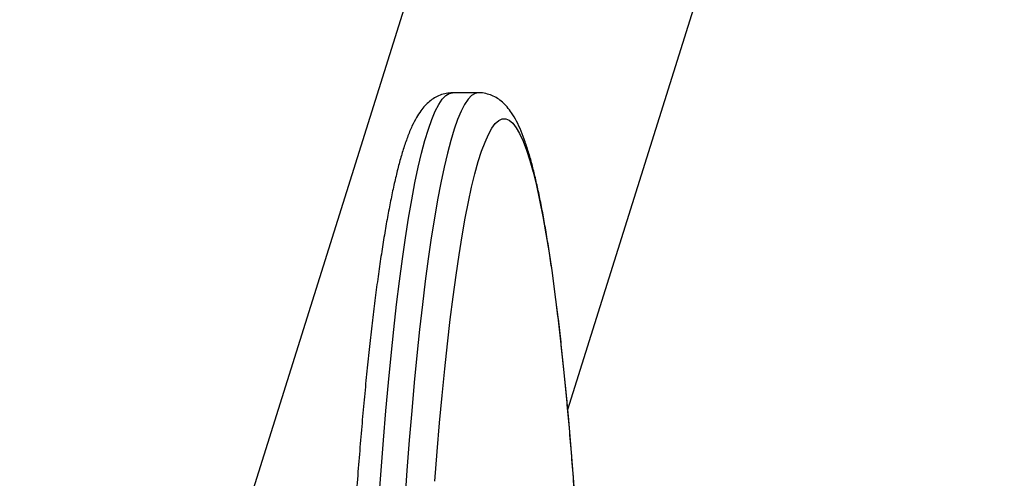
# Model space of a CAD drawing. Units: millimetres. Extents: x -1.9 to 5.8, y 0.5 to 14.6.
# Drawn here: x 4.3 to 4.6, y 4.8 to 4.9 of the extents above; entities that cross this region are included whole.
import ezdxf

# ---------------------------------------------------------------- set-up
doc = ezdxf.new("R2010")
doc.units = ezdxf.units.MM
doc.header["$PDSIZE"] = -1
doc.layers.add('DIASTASEIS', color=253, linetype='Continuous', lineweight=5)
doc.styles.get("Standard").update_dxf_attribs({"font": 'ARIALN.TTF'})
doc.dimstyles.get("Standard").update_dxf_attribs({"dimtxt": 0.18, "dimasz": 0.15, "dimexe": 0.1, "dimexo": 0, "dimgap": 0.09, "dimtad": 0, "dimtih": 1, "dimtoh": 1, "dimzin": 0, "dimdsep": 46, "dimtxsty": 'Standard', "dimblk": 'OBLIQUE', "dimcen": 0.09, "dimadec": 0, "dimazin": 0, "dimtfac": 1, "dimtofl": 0, "dimtmove": 0, "dimatfit": 3, "dimldrblk": 'OBLIQUE', "dimfxl": 1, "dimtolj": 1, "dimtzin": 0, "dimarcsym": 0})

# ---------------------------------------------------------------- blocks, each defined once
blk = doc.blocks.new('_Oblique')
at = {"color": 0, "linetype": 'ByBlock', "lineweight": -2}
blk.add_line((-0.5, -0.5), (0.5, 0.5), dxfattribs=at)
blk = doc.blocks.new('*D77')
at = {"layer": 'Defpoints', "color": 0}
for p in [(1.717242509261268, 8.169999999998254), (1.717242509261268, 1.169999999998254), (5.574230709722542, 1.169999999998254)]:
    blk.add_point(p, dxfattribs=at)
at = {"layer": 'DIASTASEIS', "color": 0, "lineweight": -2}
for p, q in [((1.717242509261268, 8.169999999998254), (5.674230709722542, 8.169999999998254)), ((5.574230709722542, 8.169999999998254), (5.574230709722542, 4.851903137788158)), ((5.574230709722542, 1.169999999998254), (5.574230709722542, 4.48809686220835)), ((1.717242509261268, 1.169999999998254), (5.674230709722542, 1.169999999998254))]:
    blk.add_line(p, q, dxfattribs=at)
at = {"layer": 'DIASTASEIS', "color": 0, "linetype": 'ByBlock', "lineweight": -2, "xscale": 0.15, "yscale": 0.15, "zscale": 0.15}
for p, rotation in [((5.574230709722542, 8.169999999998254), 90), ((5.574230709722542, 1.169999999998254), 270)]:
    blk.add_blockref('_Oblique', p, dxfattribs=dict(at, rotation=rotation))
at = {"layer": 'DIASTASEIS', "color": 0, "insert": (5.574230709722542, 4.669999999998254), "char_height": 0.18, "attachment_point": 5}
blk.add_mtext('\\A1;7.00', dxfattribs=at)
blk = doc.blocks.new('K062_KOUNIA')
for p, q in [((10577.24776953806, 8400.99183941974), (10577.07523018506, 8400.44282973341)), ((10577.15021282818, 8400.467955385962), (10577.3093411891, 8400.974293002879)), ((10577.12115794804, 8400.539721316425), (10577.12197453168, 8400.540578118293)), ((10577.12197453168, 8400.540578118293), (10577.12279349949, 8400.541081792442)), ((10577.12279349949, 8400.541081792442), (10577.12355024007, 8400.5412326667)), ((10577.12952739384, 8400.5412326667), (10577.12355024007, 8400.5412326667)), ((10577.12795168545, 8400.540578118293), (10577.12713510182, 8400.539721316425)), ((10577.12877065327, 8400.541081792442), (10577.12795168545, 8400.540578118293)), ((10577.12952071812, 8400.5412326667), (10577.12877065327, 8400.541081792442)), ((10577.11953622487, 8400.536953679053), (10577.12034494069, 8400.538512593834)), ((10577.12034494069, 8400.538512593834), (10577.12115794804, 8400.539721316425)), ((10577.12632209447, 8400.538512593834), (10577.12551337865, 8400.536953679053)), ((10577.12713510182, 8400.539721316425), (10577.12632209447, 8400.538512593834)), ((10577.11873323109, 8400.535046762554), (10577.11953622487, 8400.536953679053)), ((10577.12551337865, 8400.536953679053), (10577.12471038487, 8400.535046762554)), ((10577.11793715146, 8400.532794556348), (10577.11873323109, 8400.535046762554)), ((10577.12471038487, 8400.535046762554), (10577.12391430524, 8400.532794556348)), ((10577.13264805462, 8400.53302120301), (10577.13344866421, 8400.534089735476)), ((10577.13344866421, 8400.534089735476), (10577.13425237324, 8400.53480929765)), ((10577.13425237324, 8400.53480929765), (10577.13505798962, 8400.535178831546)), ((10577.13505798962, 8400.535178831546), (10577.13586408284, 8400.535197830526)), ((10577.13586408284, 8400.535197830526), (10577.13666969922, 8400.534866264788)), ((10577.13666969922, 8400.534866264788), (10577.13747364667, 8400.534184596268)), ((10577.13747364667, 8400.534184596268), (10577.13827473309, 8400.533153823344)), ((10577.11714893963, 8400.530200234381), (10577.11793715146, 8400.532794556348)), ((10577.12391430524, 8400.532794556348), (10577.12312609341, 8400.530200234381)), ((10577.13105994847, 8400.52984385821), (10577.13185125973, 8400.531605235068)), ((10577.13185125973, 8400.531605235068), (10577.13264805462, 8400.53302120301)), ((10577.13827473309, 8400.533153823344), (10577.1390717664, 8400.53177542123)), ((10577.1390717664, 8400.53177542123), (10577.13986379292, 8400.53005135688)), ((10577.11636978772, 8400.527267492143), (10577.11714893963, 8400.530200234381)), ((10577.12312609341, 8400.530200234381), (10577.1223469415, 8400.527267492143)), ((10577.13027483609, 8400.527739605634), (10577.13105994847, 8400.52984385821)), ((10577.13986379292, 8400.53005135688), (10577.14064962056, 8400.527984118788)), ((10577.1156008878, 8400.524000472156), (10577.11636978772, 8400.527267492143)), ((10577.1223469415, 8400.527267492143), (10577.12157804158, 8400.524000472156)), ((10577.1294973531, 8400.525295487372), (10577.13027483609, 8400.527739605634)), ((10577.14064962056, 8400.527984118788), (10577.14142805722, 8400.525576687185)), ((10577.1287286916, 8400.522515049903), (10577.1294973531, 8400.525295487372)), ((10577.14142805722, 8400.525576687185), (10577.14219791081, 8400.52283250424)), ((10577.11484319356, 8400.52040379378), (10577.1156008878, 8400.524000472156)), ((10577.12157804158, 8400.524000472156), (10577.12082034733, 8400.52040379378)), ((10577.12796956685, 8400.519402242033), (10577.1287286916, 8400.522515049903)), ((10577.14219791081, 8400.52283250424), (10577.14295798924, 8400.519755518762)), ((10577.11409789708, 8400.516482568113), (10577.11484319356, 8400.52040379378)), ((10577.12082034733, 8400.52040379378), (10577.12007505086, 8400.516482568113)), ((10577.14295798924, 8400.519755518762), (10577.14370757725, 8400.516350156395)), ((10577.12722117093, 8400.515961578814), (10577.12796956685, 8400.519402242033)), ((10577.11336595204, 8400.512242338387), (10577.11409789708, 8400.516482568113)), ((10577.12007505086, 8400.516482568113), (10577.11934310582, 8400.512242338387)), ((10577.12648493436, 8400.512197992532), (10577.12722117093, 8400.515961578814)), ((10577.14370757725, 8400.516350156395), (10577.14444524434, 8400.512621304719)), ((10577.11264831212, 8400.50768910977), (10577.11336595204, 8400.512242338387)), ((10577.11934310582, 8400.512242338387), (10577.1186254659, 8400.50768910977)), ((10577.12576133397, 8400.508116877405), (10577.12648493436, 8400.512197992532)), ((10577.14444524434, 8400.512621304719), (10577.14517003682, 8400.508574328152)), ((10577.14517003682, 8400.508574328152), (10577.14588123944, 8400.504215038149)), ((10577.1119461694, 8400.502829334466), (10577.11264831212, 8400.50768910977)), ((10577.1186254659, 8400.50768910977), (10577.11792332318, 8400.502829334466)), ((10577.12505203869, 8400.503724104492), (10577.12576133397, 8400.508116877405)), ((10577.12435752537, 8400.499025991885), (10577.12505203869, 8400.503724104492)), ((10577.14588123944, 8400.504215038149), (10577.14657718327, 8400.499549693195)), ((10577.11126047757, 8400.497669881908), (10577.1119461694, 8400.502829334466)), ((10577.11792332318, 8400.502829334466), (10577.11723763135, 8400.497669881908)), ((10577.14657718327, 8400.499549693195), (10577.14725739148, 8400.494585013716)), ((10577.11059219029, 8400.49221808347), (10577.11126047757, 8400.497669881908)), ((10577.11723763135, 8400.497669881908), (10577.11656934407, 8400.49221808347)), ((10577.12367922452, 8400.49402928981), (10577.12435752537, 8400.499025991885)), ((10577.14725739148, 8400.494585013716), (10577.14792067197, 8400.489328122465)), ((10577.12301785138, 8400.488741180627), (10577.12367922452, 8400.49402928981)), ((10577.10994226124, 8400.486481643049), (10577.11059219029, 8400.49221808347)), ((10577.11656934407, 8400.49221808347), (10577.11591941502, 8400.486481643049)), ((10577.12237435963, 8400.483169249026), (10577.12301785138, 8400.488741180627)), ((10577.14792067197, 8400.489328122465), (10577.14856607106, 8400.48378655943)), ((10577.1093116441, 8400.48046868178), (10577.10994226124, 8400.486481643049)), ((10577.11591941502, 8400.486481643049), (10577.11528879788, 8400.48046868178)), ((10577.12174970296, 8400.477321511833), (10577.12237435963, 8400.483169249026)), ((10577.14856607106, 8400.48378655943), (10577.1491928735, 8400.477968326537)), ((10577.10870129254, 8400.474187723128), (10577.1093116441, 8400.48046868178)), ((10577.11528879788, 8400.48046868178), (10577.11467844632, 8400.474187723128)), ((10577.12114507344, 8400.471206373302), (10577.12174970296, 8400.477321511833)), ((10577.1491928735, 8400.477968326537), (10577.14979964879, 8400.471881753532)), ((10577.10811168339, 8400.467647648184), (10577.10870129254, 8400.474187723128)), ((10577.11467844632, 8400.474187723128), (10577.11408883717, 8400.467647648184)), ((10577.14979964879, 8400.471881753532), (10577.15038615849, 8400.465535587398)), ((10577.1205607095, 8400.464832625119), (10577.12114507344, 8400.471206373302)), ((10577.10754424718, 8400.460857755272), (10577.10811168339, 8400.467647648184)), ((10577.11408883717, 8400.467647648184), (10577.11352140095, 8400.460857755272)), ((10577.15038615849, 8400.465535587398), (10577.15095121052, 8400.458938947646)), ((10577.11999804165, 8400.458209416596), (10577.1205607095, 8400.464832625119)), ((10577.1069992223, 8400.453827610938), (10577.10754424718, 8400.460857755272)), ((10577.11352140095, 8400.460857755272), (10577.11297637608, 8400.453827610938)), ((10577.11945754674, 8400.451346269576), (10577.11999804165, 8400.458209416596)), ((10577.15095121052, 8400.458938947646), (10577.15149408963, 8400.452101341216)), ((10577.10647780087, 8400.446567213861), (10577.1069992223, 8400.453827610938)), ((10577.11297637608, 8400.453827610938), (10577.11245495465, 8400.446567213861)), ((10577.15149408963, 8400.452101341216), (10577.15201408055, 8400.445032558171))]:
    blk.add_line(p, q)
for points, knots in [([(10577.12353283551, 8400.541220343439), (10577.12304888221, 8400.541197948103), (10577.12203981682, 8400.541151252773), (10577.12061148276, 8400.54071004504), (10577.11930794645, 8400.54006276875), (10577.11815496388, 8400.539232043597), (10577.11710758501, 8400.538229822005), (10577.11611016151, 8400.537002374165), (10577.11510909971, 8400.535444420939), (10577.114090435, 8400.533448369077), (10577.11308964604, 8400.531012629262), (10577.11214350809, 8400.528233349829), (10577.11127181613, 8400.525240049526), (10577.11045379794, 8400.522030723534), (10577.10967368669, 8400.518584295898), (10577.1089217958, 8400.514887962947), (10577.10819362419, 8400.51093540218), (10577.10748631941, 8400.506724269058), (10577.106798424, 8400.502254720495), (10577.10612916559, 8400.497528735981), (10577.10547832116, 8400.492549503791), (10577.10484584945, 8400.48732131086), (10577.10423196474, 8400.48184910816), (10577.10363717656, 8400.476138637985), (10577.10306202233, 8400.47019611032), (10577.10250664869, 8400.464028288387), (10577.10197134329, 8400.457642397276), (10577.10145764943, 8400.451045992177), (10577.10096479516, 8400.444247103393), (10577.10049432329, 8400.437254030889), (10577.10004655697, 8400.430075353348), (10577.09962149718, 8400.422720077762), (10577.0992202556, 8400.415197329508), (10577.09884266988, 8400.407516613326), (10577.09848970591, 8400.399687552914), (10577.09816194787, 8400.39172007804), (10577.09785895553, 8400.383624298276), (10577.09758190513, 8400.375410479233), (10577.09733082149, 8400.36708906938), (10577.09710585784, 8400.358670686472), (10577.09690780822, 8400.350166040664), (10577.09673620091, 8400.341586040677), (10577.09659213183, 8400.332941598996), (10577.09647454713, 8400.324243812598), (10577.09638513669, 8400.315503781647), (10577.09632248565, 8400.306732710824), (10577.09628770277, 8400.29794182145), (10577.09628062854, 8400.28914237584), (10577.09630079229, 8400.280345651076), (10577.09634880547, 8400.271562915683), (10577.09642412358, 8400.262805440694), (10577.09652688261, 8400.254084420749), (10577.09665708385, 8400.245411035341), (10577.09681458483, 8400.2367964492), (10577.09699852537, 8400.228251303657), (10577.09720962705, 8400.219788041759), (10577.09739620034, 8400.213172680631), (10577.09751374208, 8400.20938664912), (10577.09754544881, 8400.20836537215)], [0, 0, 0, 0, 0.008870457594810576, 0.01849532142331495, 0.02831946280873023, 0.03874427846820511, 0.05029747778978347, 0.06369354403777419, 0.07990152666902747, 0.0998118694693641, 0.1222153174479188, 0.1437723480920897, 0.1643709676737414, 0.1843745572262822, 0.2040094367298528, 0.2234040060158285, 0.242634460564847, 0.2617486719681366, 0.2807779608115538, 0.2997436488078111, 0.3186607070838474, 0.3375398764104988, 0.3563890764156531, 0.3752142243836545, 0.3940198036234108, 0.4128094052204235, 0.4315858036742656, 0.450351069828434, 0.4691070174798651, 0.4878551404139471, 0.5065964856988157, 0.525332111227567, 0.544062822820087, 0.5627893005091005, 0.5815120837754021, 0.6002316905560372, 0.6189485649392861, 0.6376630720533075, 0.6563755221378689, 0.6750862235840438, 0.693795397681945, 0.7125033308119462, 0.7312101937056378, 0.7499161988609452, 0.7686215150367107, 0.7873263230120668, 0.8060307771305542, 0.8247350386305212, 0.8434392601956254, 0.8621435550471518, 0.880848073340419, 0.8995529499855122, 0.918258382661725, 0.9369644990324789, 0.955671495975458, 0.9743795631672404, 0.9930889212025787, 1, 1, 1, 1]), ([(10577.15302306798, 8400.430075145094), (10577.15290464306, 8400.432029414169), (10577.1526398895, 8400.436398424335), (10577.15220124678, 8400.4429623371), (10577.15171378559, 8400.449797893989), (10577.15120364371, 8400.456426598164), (10577.1506731209, 8400.462847096363), (10577.15012231889, 8400.469049767336), (10577.14955137778, 8400.47502768051), (10577.14896106528, 8400.480773676016), (10577.1483524412, 8400.486281255506), (10577.14772476475, 8400.491544239878), (10577.14707992057, 8400.4965571139), (10577.14641676638, 8400.501314913208), (10577.14573651208, 8400.505813444834), (10577.14503820483, 8400.510049292332), (10577.14432142911, 8400.514020230254), (10577.1435856942, 8400.51772533838), (10577.14282720147, 8400.521165596274), (10577.14204375725, 8400.524344700361), (10577.14122648868, 8400.527270321802), (10577.14036323913, 8400.52995647326), (10577.13942913265, 8400.532427128432), (10577.13841526357, 8400.534630778504), (10577.13735284343, 8400.536458596162), (10577.13626248207, 8400.537907186517), (10577.13516527327, 8400.539028606345), (10577.13399233155, 8400.539921985996), (10577.13270264656, 8400.540621359414), (10577.13125033574, 8400.541074422967), (10577.13013789783, 8400.541278857612), (10577.12954883329, 8400.541224020732), (10577.1295011678, 8400.54121958348)], [0, 0, 0, 0, 0.02992317185943953, 0.06689695081075385, 0.1038821807246306, 0.1408809429227318, 0.1778954305538829, 0.2149283830095041, 0.2519833501069064, 0.2890645289882534, 0.3261772368147731, 0.3633283269367038, 0.4005262933624119, 0.4377826666467047, 0.4751122977344246, 0.5125354348036991, 0.550079899794565, 0.587784702562698, 0.6257066180249764, 0.6639296717944209, 0.7025841675114416, 0.7418783190123687, 0.7821570008602372, 0.8239825196501663, 0.8632118113291259, 0.8934883044012936, 0.9184233455131582, 0.94013067065854, 0.959837742877786, 0.9784315825108362, 0.9982547426631724, 1, 1, 1, 1])]:
    blk.add_open_spline(points, degree=3, knots=knots)
blk = doc.blocks.new('KATOSPH_K062')
at = {"color": 1}
blk.add_blockref('K062_KOUNIA', (-10572.69493687099, -8395.621993136143), dxfattribs=at)

msp = doc.modelspace()

# ---------------------------------------------------------------- block references
msp.add_blockref('KATOSPH_K062', (0, 0))

# ---------------------------------------------------------------- dimensions: what is measured, and where the dimension line sits
at = {"layer": 'DIASTASEIS'}
dim = msp.add_linear_dim(base=(5.574230709722542, 1.169999999998254), p1=(1.717242509261268, 8.169999999998254), p2=(1.717242509261268, 1.169999999998254), angle=90, dimstyle='Standard', dxfattribs=at)
dim.commit()
dim.dimension.update_dxf_attribs({"geometry": '*D77', "text_midpoint": (5.574230709722542, 4.669999999998254)})

doc.saveas('drawing.dxf')
